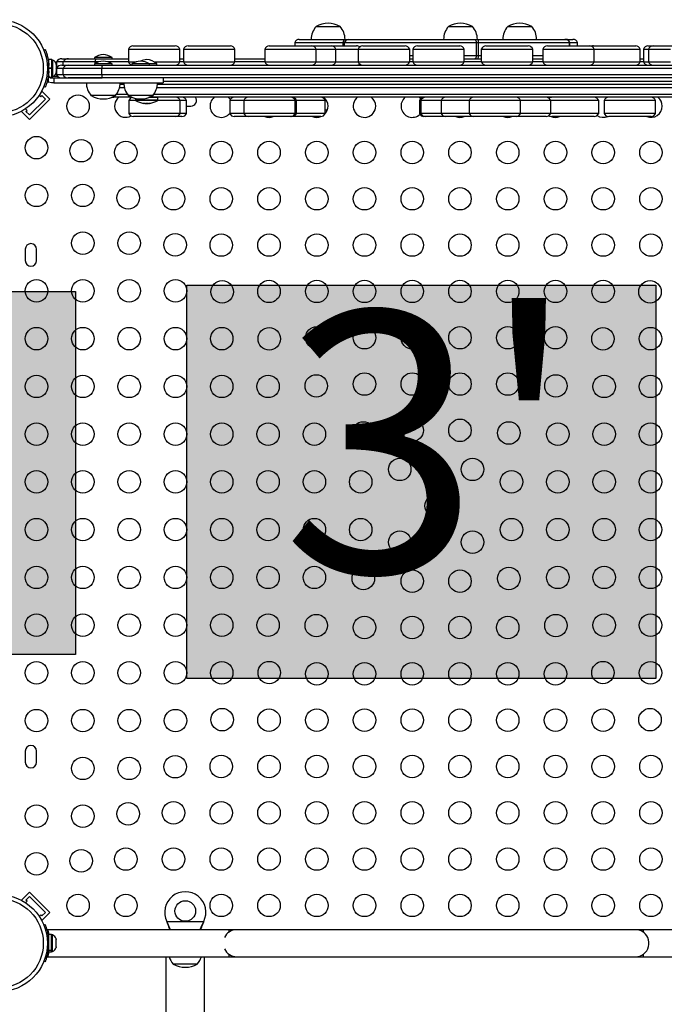
# Model space of a CAD drawing. Units: millimetres. Extents: x -103 to 446, y -16 to 443.
# Drawn here: x 257 to 282, y 143 to 182 of the extents above; entities that cross this region are included whole.
import ezdxf

# ---------------------------------------------------------------- set-up
doc = ezdxf.new("R2010")
doc.units = ezdxf.units.MM
doc.header["$LTSCALE"] = 20
doc.layers.add('DIM_IMP_BORDURE', color=7, linetype='Continuous')
doc.layers.add('HAUTEUR-PLATE-FORME', color=7, linetype='Continuous')
doc.styles.add('DIM', font='romans.shx')

msp = doc.modelspace()

# ---------------------------------------------------------------- hatches: boundary and pattern name
at = {"layer": 'HAUTEUR-PLATE-FORME', "true_color": 0xfcfcfc}
for points in [[(263.668, 171.271), (281.903, 171.271), (281.903, 155.99), (263.668, 155.99)], [(218.396, 171.034), (259.347, 171.034), (259.347, 156.928), (218.396, 156.928)]]:
    msp.add_hatch(color=7, dxfattribs=at).paths.add_polyline_path(points)

# ---------------------------------------------------------------- linework, layer by layer
at = {"layer": 'DIM_IMP_BORDURE'}
for p, q in [((268.696, 181.327), (269.633, 181.327)), ((273.84, 181.327), (274.777, 181.327)), ((276.142, 181.327), (277.08, 181.327)), ((267.866, 180.702), (267.866, 180.577)), ((267.866, 180.702), (269.745, 180.702)), ((268.042, 180.827), (269.842, 180.827)), ((269.745, 180.702), (269.806, 180.702)), ((269.745, 180.577), (269.745, 180.702)), ((269.806, 180.702), (274.928, 180.702)), ((269.806, 180.577), (269.806, 180.702)), ((269.842, 180.827), (269.944, 180.827)), ((269.944, 180.827), (274.848, 180.827)), ((274.848, 180.827), (274.98, 180.827)), ((274.928, 180.702), (275.006, 180.702)), ((274.928, 180.202), (274.928, 180.702)), ((274.98, 180.827), (278.367, 180.827)), ((275.006, 180.702), (278.544, 180.702)), ((275.006, 180.202), (275.006, 180.702)), ((278.367, 180.827), (278.397, 180.827)), ((278.397, 180.827), (278.68, 180.827)), ((278.544, 180.702), (278.561, 180.702)), ((278.544, 180.577), (278.544, 180.702)), ((278.561, 180.702), (278.857, 180.702)), ((278.561, 180.577), (278.561, 180.702)), ((278.857, 180.577), (278.857, 180.702)), ((258.116, 180.406), (258.173, 180.429)), ((261.402, 180.452), (261.402, 179.952)), ((261.402, 180.452), (263.402, 180.452)), ((261.578, 180.577), (263.225, 180.577)), ((263.402, 179.952), (263.402, 180.452)), ((263.543, 180.452), (263.543, 179.952)), ((263.543, 180.452), (265.543, 180.452)), ((263.72, 180.577), (265.366, 180.577)), ((265.543, 179.952), (265.543, 180.452)), ((266.701, 180.452), (266.701, 179.952)), ((266.701, 180.452), (267.982, 180.452)), ((266.877, 180.577), (267.932, 180.577)), ((267.932, 180.577), (268.524, 180.577)), ((267.982, 180.452), (268.701, 180.452)), ((268.524, 180.577), (269.293, 180.577)), ((268.701, 179.952), (268.701, 180.452)), ((268.701, 180.452), (269.47, 180.452)), ((269.293, 180.577), (270.272, 180.577)), ((269.47, 179.952), (269.47, 180.452)), ((269.47, 180.452), (270.335, 180.452)), ((270.335, 180.452), (270.335, 179.952)), ((270.335, 180.452), (272.335, 180.452)), ((270.512, 180.577), (272.158, 180.577)), ((272.335, 179.952), (272.335, 180.452)), ((272.457, 180.452), (272.457, 179.952)), ((272.457, 180.452), (272.484, 180.452)), ((272.484, 180.452), (274.457, 180.452)), ((272.634, 180.577), (272.656, 180.577)), ((272.656, 180.577), (274.28, 180.577)), ((274.457, 179.952), (274.457, 180.452)), ((275.118, 180.452), (275.118, 179.952)), ((275.118, 180.452), (277.118, 180.452)), ((275.295, 180.577), (276.941, 180.577)), ((277.118, 179.952), (277.118, 180.452)), ((277.507, 180.452), (277.507, 179.952)), ((277.507, 180.452), (277.558, 180.452)), ((277.558, 180.452), (279.507, 180.452)), ((277.684, 180.577), (277.726, 180.577)), ((277.726, 180.577), (279.331, 180.577)), ((279.331, 180.577), (279.473, 180.577)), ((279.473, 180.577), (281.12, 180.577)), ((279.507, 179.952), (279.507, 180.452)), ((279.507, 180.452), (281.296, 180.452)), ((281.296, 179.952), (281.296, 180.452)), ((281.415, 180.452), (281.415, 179.952)), ((281.415, 180.452), (281.617, 180.452)), ((281.592, 180.577), (281.793, 180.577)), ((281.617, 180.452), (281.617, 179.952)), ((281.617, 180.452), (281.769, 180.452)), ((281.769, 180.452), (282.471, 180.452)), ((281.793, 180.577), (281.919, 180.577)), ((281.919, 180.577), (282.647, 180.577)), ((258.314, 179.89), (258.304, 179.89)), ((258.42, 180.043), (258.314, 180.043)), ((258.314, 179.72), (258.314, 180.043)), ((258.42, 179.72), (258.42, 180.043)), ((258.467, 180.021), (258.42, 180.021)), ((258.467, 179.384), (258.467, 180.021)), ((258.599, 179.851), (258.608, 179.832)), ((258.608, 179.814), (258.599, 179.851)), ((258.608, 179.832), (258.608, 179.843)), ((258.612, 179.952), (258.612, 179.702)), ((258.873, 179.952), (258.612, 179.952)), ((258.816, 180.077), (259.076, 180.077)), ((260.108, 179.952), (258.873, 179.952)), ((258.873, 179.827), (258.873, 179.952)), ((259.076, 180.077), (260.167, 180.077)), ((260.08, 180.124), (260.08, 180.077)), ((260.768, 180.124), (260.08, 180.124)), ((260.08, 179.874), (260.08, 179.827)), ((260.768, 179.874), (260.08, 179.874)), ((260.248, 179.952), (260.108, 179.952)), ((260.108, 179.891), (260.108, 179.952)), ((260.167, 180.077), (261.402, 180.077)), ((261.402, 179.952), (260.6, 179.952)), ((260.768, 180.077), (260.768, 180.124)), ((260.768, 179.827), (260.768, 179.874)), ((261.402, 179.952), (261.7, 179.952)), ((261.533, 179.874), (261.533, 179.827)), ((262.22, 179.874), (261.533, 179.874)), ((262.22, 179.827), (262.22, 179.874)), ((262.512, 179.874), (262.22, 179.874)), ((262.404, 179.952), (263.402, 179.952)), ((262.512, 179.827), (262.512, 179.874)), ((263.402, 180.077), (263.543, 180.077)), ((263.543, 179.952), (263.402, 179.952)), ((263.543, 179.952), (265.543, 179.952)), ((265.543, 180.077), (266.701, 180.077)), ((266.701, 179.952), (265.543, 179.952)), ((266.701, 179.952), (267.982, 179.952)), ((267.982, 179.952), (268.701, 179.952)), ((268.701, 179.952), (269.47, 179.952)), ((269.47, 179.952), (270.335, 179.952)), ((270.335, 179.952), (272.335, 179.952)), ((272.335, 180.202), (272.457, 180.202)), ((272.335, 180.077), (272.457, 180.077)), ((272.457, 179.952), (272.335, 179.952)), ((272.457, 179.952), (272.484, 179.952)), ((272.484, 179.952), (274.457, 179.952)), ((274.457, 180.202), (274.928, 180.202)), ((274.457, 180.077), (275.118, 180.077)), ((275.118, 179.952), (274.457, 179.952)), ((274.928, 180.202), (275.006, 180.202)), ((275.006, 180.202), (275.118, 180.202)), ((275.118, 179.952), (277.118, 179.952)), ((277.118, 180.202), (277.507, 180.202)), ((277.118, 180.077), (277.507, 180.077)), ((277.507, 179.952), (277.118, 179.952)), ((277.507, 179.952), (277.558, 179.952)), ((277.558, 179.952), (279.507, 179.952)), ((279.507, 179.952), (281.296, 179.952)), ((281.296, 180.077), (281.415, 180.077)), ((281.415, 179.952), (281.296, 179.952)), ((281.415, 179.952), (281.617, 179.952)), ((281.617, 179.952), (281.769, 179.952)), ((281.769, 179.952), (282.471, 179.952)), ((258.311, 179.811), (258.25, 179.786)), ((258.25, 179.619), (258.311, 179.594)), ((258.305, 179.515), (258.314, 179.515)), ((258.314, 179.72), (258.42, 179.72)), ((258.314, 179.72), (258.314, 179.713)), ((258.42, 179.713), (258.314, 179.713)), ((258.42, 179.702), (258.314, 179.702)), ((258.314, 179.362), (258.314, 179.702)), ((258.42, 179.72), (258.42, 179.719)), ((258.42, 179.702), (258.42, 179.72)), ((258.42, 179.362), (258.42, 179.702)), ((258.599, 179.702), (258.608, 179.721)), ((258.608, 179.684), (258.599, 179.702)), ((258.599, 179.553), (258.608, 179.591)), ((258.608, 179.572), (258.599, 179.553)), ((258.608, 179.814), (258.608, 179.832)), ((258.608, 179.721), (258.608, 179.814)), ((258.608, 179.721), (258.608, 179.684)), ((258.608, 179.591), (258.608, 179.684)), ((258.608, 179.64), (258.612, 179.64)), ((258.608, 179.591), (258.608, 179.572)), ((258.608, 179.562), (258.608, 179.572)), ((258.612, 179.702), (258.612, 179.452)), ((258.862, 179.702), (258.612, 179.702)), ((258.816, 179.827), (259.067, 179.827)), ((260.372, 179.702), (258.862, 179.702)), ((258.862, 179.452), (258.862, 179.702)), ((259.067, 179.827), (260.4, 179.827)), ((286.35, 179.702), (260.372, 179.702)), ((260.372, 179.452), (260.372, 179.702)), ((260.4, 179.827), (286.322, 179.827)), ((258.301, 179.408), (258.317, 179.375)), ((258.301, 179.16), (258.301, 179.408)), ((258.408, 179.14), (258.301, 179.16)), ((258.314, 179.362), (258.42, 179.362)), ((258.408, 179.327), (258.509, 179.327)), ((258.509, 179.14), (258.408, 179.14)), ((258.42, 179.384), (258.467, 179.384)), ((258.659, 179.389), (258.479, 179.389)), ((258.509, 179.327), (258.509, 179.14)), ((258.862, 179.452), (258.612, 179.452)), ((260.372, 179.452), (258.862, 179.452)), ((260.4, 179.327), (259.067, 179.327)), ((286.35, 179.452), (260.372, 179.452)), ((286.322, 179.327), (260.4, 179.327)), ((261.223, 179.077), (261.078, 179.077)), ((284.193, 179.077), (262.53, 179.077)), ((262.763, 179.14), (262.763, 179.327)), ((262.763, 179.202), (283.96, 179.202)), ((258.041, 178.818), (258.022, 178.8)), ((258.35, 178.509), (258.041, 178.818)), ((258.173, 178.976), (258.116, 178.999)), ((260.942, 178.702), (261.359, 178.702)), ((261.056, 178.952), (261.244, 178.952)), ((262.394, 178.702), (284.329, 178.702)), ((262.509, 178.952), (284.214, 178.952)), ((258.174, 178.509), (257.555, 177.89)), ((258.35, 178.509), (257.555, 177.714)), ((257.937, 178.658), (257.997, 178.598)), ((257.997, 178.598), (258.041, 178.642)), ((258.041, 178.642), (258.174, 178.509)), ((260.893, 178.64), (259.955, 178.64)), ((260.834, 178.577), (260.761, 178.577)), ((261.537, 178.577), (260.834, 178.577)), ((262.345, 178.64), (261.408, 178.64)), ((261.419, 178.452), (261.419, 177.952)), ((261.689, 178.452), (261.419, 178.452)), ((261.674, 178.537), (261.674, 178.471)), ((262.549, 178.471), (261.674, 178.471)), ((262.542, 178.457), (261.681, 178.457)), ((261.976, 178.351), (261.976, 178.349)), ((262.002, 178.34), (262.002, 178.348)), ((262.003, 178.34), (262.003, 178.348)), ((262.034, 178.34), (262.034, 178.344)), ((262.046, 178.342), (262.046, 178.34)), ((262.072, 178.34), (262.072, 178.333)), ((262.151, 178.333), (262.072, 178.333)), ((262.151, 178.333), (262.151, 178.35)), ((262.158, 178.347), (262.158, 178.34)), ((262.549, 178.567), (262.185, 178.567)), ((284.509, 178.577), (262.214, 178.577)), ((262.22, 178.344), (262.22, 178.34)), ((262.224, 178.344), (262.224, 178.34)), ((262.27, 178.349), (262.27, 178.351)), ((263.419, 178.452), (262.534, 178.452)), ((262.549, 178.471), (262.549, 178.567)), ((263.419, 177.952), (263.419, 178.452)), ((263.659, 178.452), (263.419, 178.452)), ((263.659, 177.952), (263.659, 178.452)), ((265.339, 178.452), (265.339, 177.952)), ((265.883, 178.452), (265.339, 178.452)), ((265.883, 178.452), (265.883, 177.952)), ((267.883, 178.452), (265.883, 178.452)), ((267.883, 177.952), (267.883, 178.452)), ((267.931, 178.452), (267.883, 178.452)), ((267.931, 177.952), (267.931, 178.452)), ((269.054, 178.452), (267.931, 178.452)), ((269.054, 177.952), (269.054, 178.452)), ((272.712, 178.452), (272.712, 177.952)), ((272.771, 178.452), (272.712, 178.452)), ((272.771, 178.452), (272.771, 177.952)), ((273.552, 178.452), (272.771, 178.452)), ((273.552, 178.452), (273.552, 177.952)), ((274.644, 178.452), (273.552, 178.452)), ((274.644, 178.452), (274.644, 177.952)), ((275.829, 178.452), (274.644, 178.452)), ((276.644, 178.452), (275.829, 178.452)), ((276.644, 177.952), (276.644, 178.452)), ((277.814, 178.452), (276.644, 178.452)), ((277.73, 178.577), (277.711, 178.562)), ((277.814, 177.952), (277.814, 178.452)), ((279.681, 178.452), (277.814, 178.452)), ((279.585, 178.577), (279.57, 178.565)), ((279.681, 177.952), (279.681, 178.452)), ((279.893, 178.452), (279.893, 177.952)), ((281.52, 178.452), (279.893, 178.452)), ((281.893, 178.452), (281.52, 178.452)), ((281.893, 177.952), (281.893, 178.452)), ((257.264, 178.042), (257.245, 178.023)), ((257.555, 177.714), (257.245, 178.023)), ((257.466, 178.067), (257.406, 178.127)), ((257.422, 178.023), (257.466, 178.067)), ((257.555, 177.89), (257.422, 178.023)), ((262.008, 177.952), (261.419, 177.952)), ((263.419, 177.952), (262.008, 177.952)), ((263.659, 177.952), (263.419, 177.952)), ((263.659, 178.234), (263.83, 178.234)), ((265.883, 177.952), (265.339, 177.952)), ((267.883, 177.952), (265.883, 177.952)), ((267.931, 177.952), (267.883, 177.952)), ((269.054, 177.952), (267.931, 177.952)), ((269.131, 178.077), (269.054, 178.077)), ((269.054, 177.959), (269.062, 177.958)), ((272.769, 177.952), (272.712, 177.952)), ((273.555, 177.952), (272.771, 177.952)), ((274.644, 177.952), (273.552, 177.952)), ((275.829, 177.952), (274.644, 177.952)), ((276.644, 177.952), (275.829, 177.952)), ((277.814, 177.952), (276.644, 177.952)), ((279.681, 177.952), (277.814, 177.952)), ((281.52, 177.952), (279.893, 177.952)), ((281.893, 177.952), (281.52, 177.952)), ((262.081, 177.827), (261.596, 177.827)), ((263.243, 177.827), (262.081, 177.827)), ((263.482, 177.827), (263.243, 177.827)), ((266.06, 177.827), (265.516, 177.827)), ((267.706, 177.827), (266.06, 177.827)), ((267.755, 177.827), (267.706, 177.827)), ((268.877, 177.827), (267.755, 177.827)), ((272.948, 177.827), (272.888, 177.827)), ((273.729, 177.827), (272.948, 177.827)), ((274.821, 177.827), (273.729, 177.827)), ((275.797, 177.827), (274.821, 177.827)), ((276.467, 177.827), (275.797, 177.827)), ((277.638, 177.827), (276.467, 177.827)), ((279.504, 177.827), (277.858, 177.827)), ((281.409, 177.827), (280.07, 177.827)), ((281.716, 177.827), (281.409, 177.827)), ((257.393, 172.671), (257.393, 172.234)), ((257.83, 172.234), (257.83, 172.671)), ((257.393, 153.171), (257.393, 152.734)), ((257.83, 152.734), (257.83, 153.171)), ((257.555, 147.692), (257.245, 147.382)), ((257.245, 147.382), (257.264, 147.363)), ((257.406, 147.278), (257.466, 147.338)), ((257.422, 147.382), (257.555, 147.515)), ((257.466, 147.338), (257.422, 147.382)), ((257.555, 147.692), (258.35, 146.896)), ((257.555, 147.515), (258.174, 146.896)), ((257.997, 146.808), (257.937, 146.747)), ((258.041, 146.763), (257.997, 146.808)), ((258.022, 146.606), (258.041, 146.587)), ((258.174, 146.896), (258.041, 146.763)), ((258.35, 146.896), (258.041, 146.587)), ((258.115, 146.409), (258.164, 146.429)), ((265.299, 146.228), (258.264, 146.228)), ((262.908, 146.515), (262.896, 146.545)), ((262.908, 146.521), (262.896, 146.545)), ((262.896, 146.545), (264.327, 146.545)), ((262.908, 146.521), (262.908, 146.515)), ((264.327, 146.545), (264.315, 146.515)), ((264.327, 146.545), (264.315, 146.521)), ((264.315, 146.521), (264.315, 146.515)), ((265.611, 146.228), (265.299, 146.228)), ((265.299, 146.228), (265.299, 146.125)), ((281.111, 146.228), (265.611, 146.228)), ((285.111, 146.228), (281.111, 146.228)), ((288.458, 146.228), (281.424, 146.228)), ((281.424, 146.125), (281.424, 146.228)), ((258.302, 145.811), (258.25, 145.79)), ((258.279, 146.016), (258.305, 146.016)), ((258.305, 145.89), (258.295, 145.89)), ((258.411, 146.044), (258.305, 146.044)), ((258.305, 145.434), (258.305, 146.044)), ((258.411, 145.434), (258.411, 146.044)), ((258.458, 146.022), (258.411, 146.022)), ((258.458, 145.384), (258.458, 146.022)), ((258.59, 145.875), (258.599, 145.842)), ((258.599, 145.842), (258.59, 145.875)), ((258.59, 145.789), (258.599, 145.789)), ((258.599, 145.756), (258.59, 145.789)), ((258.599, 145.789), (258.599, 145.842)), ((258.25, 145.616), (258.302, 145.594)), ((258.296, 145.515), (258.305, 145.515)), ((258.305, 145.434), (258.411, 145.434)), ((258.305, 145.434), (258.305, 145.423)), ((258.411, 145.423), (258.305, 145.423)), ((258.305, 145.362), (258.305, 145.423)), ((258.411, 145.434), (258.411, 145.423)), ((258.411, 145.362), (258.411, 145.423)), ((258.59, 145.617), (258.599, 145.649)), ((258.599, 145.617), (258.59, 145.617)), ((258.59, 145.531), (258.599, 145.563)), ((258.599, 145.563), (258.59, 145.531)), ((258.599, 145.649), (258.599, 145.756)), ((258.599, 145.563), (258.599, 145.617)), ((258.264, 145.178), (265.299, 145.178)), ((258.305, 145.362), (258.411, 145.362)), ((258.411, 145.384), (258.458, 145.384)), ((262.862, 145.178), (262.862, 133.265)), ((264.362, 133.265), (264.362, 145.178)), ((265.299, 145.281), (265.299, 145.178)), ((265.299, 145.178), (265.611, 145.178)), ((265.611, 145.178), (281.111, 145.178)), ((281.111, 145.178), (281.424, 145.178)), ((281.424, 145.178), (281.424, 145.281)), ((281.424, 145.178), (288.459, 145.178)), ((258.164, 144.976), (258.115, 144.996)), ((263.612, 144.89), (263.143, 144.89)), ((264.08, 144.89), (263.612, 144.89))]:
    msp.add_line(p, q, dxfattribs=at)
at = {"layer": 'DIM_IMP_BORDURE', "flags": 128}
for points in [[(274.848, 180.827), (274.861, 180.825), (274.874, 180.819), (274.886, 180.808), (274.897, 180.793), (274.907, 180.775), (274.916, 180.753), (274.923, 180.729), (274.928, 180.702)], [(260.108, 179.952), (260.112, 179.979), (260.118, 180.004), (260.125, 180.025), (260.132, 180.044), (260.14, 180.058), (260.149, 180.069), (260.158, 180.075), (260.167, 180.077)], [(274.928, 180.202), (274.927, 180.178), (274.924, 180.155), (274.918, 180.133), (274.911, 180.114), (274.903, 180.098), (274.893, 180.087), (274.882, 180.08), (274.871, 180.077)], [(258.245, 179.188), (258.256, 179.181), (258.301, 179.16)], [(260.781, 178.585), (260.806, 178.58), (260.834, 178.577)], [(261.532, 178.58), (261.533, 178.58), (261.537, 178.577)], [(261.999, 178.34), (261.993, 178.341), (261.99, 178.342)], [(262.046, 178.34), (262.049, 178.341), (262.051, 178.342)], [(272.759, 178.526), (272.706, 178.576), (272.704, 178.577)]]:
    msp.add_lwpolyline(points, dxfattribs=at)
at = {"layer": 'DIM_IMP_BORDURE'}
for centre, radius in [((256.362, 179.702), 1.89), ((256.362, 179.702), 1.734), ((259.445, 178.234), 0.437), ((257.83, 176.619), 0.437), ((259.564, 176.5), 0.437), ((261.3, 176.434), 0.437), ((263.156, 176.434), 0.437), ((265.011, 176.434), 0.437), ((266.867, 176.434), 0.437), ((268.723, 176.434), 0.437), ((270.578, 176.434), 0.437), ((272.434, 176.434), 0.437), ((274.289, 176.434), 0.437), ((276.145, 176.434), 0.437), ((278, 176.434), 0.437), ((279.856, 176.434), 0.437), ((281.711, 176.434), 0.437), ((257.83, 174.764), 0.437), ((259.63, 174.764), 0.437), ((261.392, 174.672), 0.437), ((263.156, 174.634), 0.437), ((265.011, 174.634), 0.437), ((266.867, 174.634), 0.437), ((268.723, 174.634), 0.437), ((270.578, 174.634), 0.437), ((272.434, 174.634), 0.437), ((274.289, 174.634), 0.437), ((276.145, 174.634), 0.437), ((278, 174.634), 0.437), ((279.856, 174.634), 0.437), ((281.711, 174.634), 0.437), ((259.63, 172.908), 0.437), ((261.43, 172.908), 0.437), ((263.22, 172.844), 0.437), ((265.011, 172.834), 0.437), ((266.867, 172.834), 0.437), ((268.723, 172.834), 0.437), ((270.578, 172.834), 0.437), ((272.434, 172.834), 0.437), ((274.289, 172.834), 0.437), ((276.145, 172.834), 0.437), ((278, 172.834), 0.437), ((279.856, 172.834), 0.437), ((281.711, 172.834), 0.437), ((257.83, 171.053), 0.437), ((259.63, 171.053), 0.437), ((261.43, 171.053), 0.437), ((263.23, 171.053), 0.437), ((265.048, 171.015), 0.437), ((266.867, 171.034), 0.437), ((268.723, 171.034), 0.437), ((270.578, 171.034), 0.437), ((272.434, 171.034), 0.437), ((274.289, 171.034), 0.437), ((276.145, 171.034), 0.437), ((278, 171.034), 0.437), ((279.856, 171.034), 0.437), ((281.674, 171.015), 0.437), ((257.83, 169.197), 0.437), ((259.63, 169.197), 0.437), ((261.43, 169.197), 0.437), ((263.23, 169.197), 0.437), ((265.03, 169.197), 0.437), ((266.877, 169.187), 0.437), ((268.723, 169.234), 0.437), ((270.578, 169.234), 0.437), ((272.434, 169.234), 0.437), ((274.289, 169.234), 0.437), ((276.145, 169.234), 0.437), ((278, 169.234), 0.437), ((279.846, 169.187), 0.437), ((281.693, 169.197), 0.437), ((257.83, 167.341), 0.437), ((259.63, 167.341), 0.437), ((261.43, 167.341), 0.437), ((263.23, 167.341), 0.437), ((265.03, 167.341), 0.437), ((266.83, 167.341), 0.437), ((268.705, 167.359), 0.437), ((270.578, 167.434), 0.437), ((272.434, 167.434), 0.437), ((274.289, 167.434), 0.437), ((276.145, 167.434), 0.437), ((278.018, 167.359), 0.437), ((279.893, 167.341), 0.437), ((281.693, 167.341), 0.437), ((272.434, 165.634), 0.437), ((274.289, 165.634), 0.437), ((257.83, 165.486), 0.437), ((259.63, 165.486), 0.437), ((261.43, 165.486), 0.437), ((263.23, 165.486), 0.437), ((265.03, 165.486), 0.437), ((266.83, 165.486), 0.437), ((268.63, 165.486), 0.437), ((270.533, 165.531), 0.437), ((276.19, 165.531), 0.437), ((278.093, 165.486), 0.437), ((279.893, 165.486), 0.437), ((281.693, 165.486), 0.437), ((271.947, 164.117), 0.437), ((274.776, 164.117), 0.437), ((257.83, 163.63), 0.437), ((259.63, 163.63), 0.437), ((261.43, 163.63), 0.437), ((263.23, 163.63), 0.437), ((265.03, 163.63), 0.437), ((266.83, 163.63), 0.437), ((268.63, 163.63), 0.437), ((270.43, 163.63), 0.437), ((276.293, 163.63), 0.437), ((278.093, 163.63), 0.437), ((279.893, 163.63), 0.437), ((281.693, 163.63), 0.437), ((273.361, 162.703), 0.437), ((257.83, 161.775), 0.437), ((259.63, 161.775), 0.437), ((261.43, 161.775), 0.437), ((263.23, 161.775), 0.437), ((265.03, 161.775), 0.437), ((266.83, 161.775), 0.437), ((268.63, 161.775), 0.437), ((270.43, 161.775), 0.437), ((276.293, 161.775), 0.437), ((278.093, 161.775), 0.437), ((279.893, 161.775), 0.437), ((281.693, 161.775), 0.437), ((271.947, 161.288), 0.437), ((274.776, 161.288), 0.437), ((257.83, 159.919), 0.437), ((259.63, 159.919), 0.437), ((261.43, 159.919), 0.437), ((263.23, 159.919), 0.437), ((265.03, 159.919), 0.437), ((266.83, 159.919), 0.437), ((268.63, 159.919), 0.437), ((278.093, 159.919), 0.437), ((279.893, 159.919), 0.437), ((281.693, 159.919), 0.437), ((270.533, 159.874), 0.437), ((272.434, 159.771), 0.437), ((274.289, 159.771), 0.437), ((276.19, 159.874), 0.437), ((257.83, 158.064), 0.437), ((259.63, 158.064), 0.437), ((261.43, 158.064), 0.437), ((263.23, 158.064), 0.437), ((265.03, 158.064), 0.437), ((266.83, 158.064), 0.437), ((268.705, 158.046), 0.437), ((278.018, 158.046), 0.437), ((279.893, 158.064), 0.437), ((281.693, 158.064), 0.437), ((270.578, 157.971), 0.437), ((272.434, 157.971), 0.437), ((274.289, 157.971), 0.437), ((276.145, 157.971), 0.437), ((257.83, 156.208), 0.437), ((259.63, 156.208), 0.437), ((261.43, 156.208), 0.437), ((263.23, 156.208), 0.437), ((265.03, 156.208), 0.437), ((266.877, 156.218), 0.437), ((268.723, 156.171), 0.437), ((270.578, 156.171), 0.437), ((272.434, 156.171), 0.437), ((274.289, 156.171), 0.437), ((276.145, 156.171), 0.437), ((278, 156.171), 0.437), ((279.846, 156.218), 0.437), ((281.693, 156.208), 0.437), ((257.83, 154.353), 0.437), ((259.63, 154.353), 0.437), ((261.43, 154.353), 0.437), ((263.23, 154.353), 0.437), ((265.048, 154.39), 0.437), ((266.867, 154.371), 0.437), ((268.723, 154.371), 0.437), ((270.578, 154.371), 0.437), ((272.434, 154.371), 0.437), ((274.289, 154.371), 0.437), ((276.145, 154.371), 0.437), ((278, 154.371), 0.437), ((279.856, 154.371), 0.437), ((281.674, 154.39), 0.437), ((259.63, 152.497), 0.437), ((261.43, 152.497), 0.437), ((263.22, 152.561), 0.437), ((265.011, 152.571), 0.437), ((266.867, 152.571), 0.437), ((268.723, 152.571), 0.437), ((270.578, 152.571), 0.437), ((272.434, 152.571), 0.437), ((274.289, 152.571), 0.437), ((276.145, 152.571), 0.437), ((278, 152.571), 0.437), ((279.856, 152.571), 0.437), ((281.711, 152.571), 0.437), ((261.392, 150.733), 0.437), ((263.156, 150.771), 0.437), ((265.011, 150.771), 0.437), ((266.867, 150.771), 0.437), ((268.723, 150.771), 0.437), ((270.578, 150.771), 0.437), ((272.434, 150.771), 0.437), ((274.289, 150.771), 0.437), ((276.145, 150.771), 0.437), ((278, 150.771), 0.437), ((279.856, 150.771), 0.437), ((281.711, 150.771), 0.437), ((257.83, 150.642), 0.437), ((259.63, 150.642), 0.437), ((259.564, 148.905), 0.437), ((261.3, 148.972), 0.437), ((263.156, 148.972), 0.437), ((265.011, 148.972), 0.437), ((266.867, 148.972), 0.437), ((268.723, 148.972), 0.437), ((270.578, 148.972), 0.437), ((272.434, 148.972), 0.437), ((274.289, 148.972), 0.437), ((276.145, 148.972), 0.437), ((278, 148.972), 0.437), ((279.856, 148.972), 0.437), ((281.711, 148.972), 0.437), ((257.83, 148.786), 0.437), ((256.362, 145.703), 1.89), ((256.362, 145.703), 1.734), ((259.445, 147.172), 0.437), ((261.3, 147.172), 0.437), ((263.612, 146.953), 0.4), ((265.011, 147.172), 0.437), ((266.867, 147.172), 0.437), ((268.723, 147.172), 0.437), ((270.578, 147.172), 0.437), ((272.434, 147.172), 0.437), ((274.289, 147.172), 0.437), ((276.145, 147.172), 0.437), ((278, 147.172), 0.437), ((279.856, 147.172), 0.437), ((281.711, 147.172), 0.437)]:
    msp.add_circle(centre, radius, dxfattribs=at)
for centre, radius, start, end in [((269.165, 180.511), 0.941, 60.1372, 119.8628), ((274.308, 180.511), 0.941, 60.1372, 119.8628), ((276.611, 180.511), 0.941, 60.1372, 119.8628), ((269.274, 180.825), 0.766, 139.0348, 179.8532), ((269.055, 180.825), 0.766, 0.1468, 40.9652), ((274.418, 180.825), 0.766, 139.0348, 179.8532), ((274.199, 180.825), 0.766, 0.1468, 40.9652), ((276.721, 180.825), 0.766, 139.0348, 179.8532), ((276.502, 180.825), 0.766, 0.1468, 40.9652), ((268.042, 180.64), 0.187, 90, 160.5288), ((269.876, 180.701), 0.131, 105.2576, 179.4675), ((269.957, 180.673), 0.155, 94.8211, 169.1398), ((274.797, 180.725), 0.21, 353.7275, 29.0796), ((278.367, 180.64), 0.187, 19.418, 89.9769), ((278.393, 180.652), 0.176, 16.7119, 88.7044), ((278.68, 180.64), 0.187, 19.4712, 90), ((260.457, 179.534), 0.7, 92.7211, 122.5895), ((260.391, 179.534), 0.7, 57.4105, 87.2789), ((261.578, 180.39), 0.187, 90, 160.5288), ((263.225, 180.39), 0.187, 19.4712, 90), ((263.72, 180.39), 0.187, 90, 160.5288), ((265.366, 180.39), 0.187, 19.4712, 90), ((266.877, 180.39), 0.187, 90, 160.5288), ((268.524, 180.39), 0.187, 19.4712, 90), ((269.293, 180.39), 0.187, 19.4712, 90), ((270.272, 180.39), 0.187, 50.2103, 90), ((270.512, 180.39), 0.187, 90, 160.5288), ((272.158, 180.39), 0.187, 19.4712, 90), ((272.634, 180.39), 0.187, 90, 160.5288), ((274.28, 180.39), 0.187, 19.4712, 90), ((275.295, 180.39), 0.187, 90, 160.5288), ((276.941, 180.39), 0.187, 19.4712, 90), ((277.684, 180.39), 0.187, 90, 160.5288), ((279.331, 180.39), 0.187, 19.4712, 90), ((279.473, 180.39), 0.187, 90, 112.3591), ((281.12, 180.39), 0.187, 19.4712, 90), ((281.592, 180.39), 0.187, 90, 160.5288), ((281.793, 180.39), 0.187, 90, 160.5288), ((258.359, 179.791), 0.254, 11.7411, 64.8293), ((258.816, 179.847), 0.23, 90, 152.8371), ((259.077, 179.849), 0.228, 90.0802, 153.0903), ((260.457, 179.284), 0.7, 92.7211, 122.5895), ((260.391, 179.284), 0.7, 57.4105, 87.2789), ((261.578, 180.015), 0.187, 199.4712, 255.8403), ((261.91, 179.284), 0.7, 92.7211, 122.5895), ((261.843, 179.284), 0.7, 57.4105, 87.2789), ((262.176, 179.35), 0.7, 95.2643, 115.2165), ((262.047, 179.35), 0.7, 48.4572, 84.7357), ((263.225, 180.015), 0.187, 270, 340.5288), ((263.72, 180.015), 0.187, 199.4712, 270), ((265.366, 180.015), 0.187, 270, 340.5288), ((266.877, 180.015), 0.187, 199.4712, 270), ((268.524, 180.015), 0.187, 270, 340.5288), ((269.293, 180.015), 0.187, 270, 340.5288), ((270.272, 180.015), 0.187, 270, 309.7897), ((270.512, 180.015), 0.187, 199.4712, 270), ((272.158, 180.015), 0.187, 270, 340.5288), ((272.634, 180.015), 0.187, 199.4712, 270), ((274.28, 180.015), 0.187, 270, 340.5288), ((274.773, 180.172), 0.234, 336.2641, 7.5019), ((275.295, 180.015), 0.187, 199.4712, 270), ((276.941, 180.015), 0.187, 270, 340.5288), ((277.684, 180.015), 0.187, 199.4712, 270), ((279.331, 180.015), 0.187, 270, 340.5288), ((279.473, 180.015), 0.187, 247.641, 270), ((281.12, 180.015), 0.187, 270, 340.5288), ((281.592, 180.015), 0.187, 199.4712, 270), ((281.793, 180.015), 0.187, 199.4712, 270), ((256.377, 179.702), 1.937, 356.7948, 3.2052), ((258.359, 179.613), 0.254, 295.1707, 348.2589), ((258.816, 179.597), 0.23, 90, 152.8371), ((259.067, 179.597), 0.23, 90.0061, 152.8563), ((260.576, 179.722), 0.205, 149.1649, 185.6225), ((258.408, 179.438), 0.111, 172.5863, 195.525), ((258.816, 179.557), 0.23, 207.1629, 270), ((259.067, 179.557), 0.23, 207.1437, 269.9939), ((260.533, 179.142), 0.766, 180.1468, 220.9652), ((260.576, 179.432), 0.205, 174.3775, 210.8351), ((260.315, 179.142), 0.766, 319.0348, 359.8532), ((261.986, 179.142), 0.766, 180.1468, 220.9652), ((261.767, 179.142), 0.766, 319.0348, 359.8532), ((260.424, 179.456), 0.941, 240.1372, 299.8628), ((261.3, 178.234), 0.437, 128.2132, 298.4491), ((261.876, 179.456), 0.941, 240.1372, 299.8628), ((261.596, 178.39), 0.187, 103.3866, 160.5288), ((261.69, 178.471), 0.0156, 180, 237.5996), ((262.112, 179.135), 0.803, 237.5996, 261.2926), ((262.027, 178.452), 0.115, 243.5298, 256.9669), ((262.127, 179.114), 0.776, 260.0959, 265.3945), ((262.096, 179.114), 0.776, 263.0849, 265.3948), ((262.112, 179.135), 0.803, 267.2115, 272.7885), ((262.038, 178.672), 0.334, 277.1434, 285.1703), ((262.203, 178.452), 0.115, 243.5298, 256.9669), ((262.096, 179.114), 0.776, 274.6052, 276.1157), ((262.127, 179.114), 0.776, 274.6055, 279.9041), ((262.182, 178.672), 0.334, 277.1434, 285.1703), ((262.112, 179.135), 0.803, 278.7074, 302.4004), ((262.533, 178.471), 0.0156, 302.4004, 0), ((262.533, 178.567), 0.0156, 0, 42.6521), ((263.243, 178.39), 0.187, 19.4712, 90), ((263.482, 178.39), 0.187, 19.4712, 90), ((263.83, 178.452), 0.219, 270, 34.8499), ((265.011, 178.234), 0.437, 128.2132, 318.9568), ((265.011, 178.234), 0.437, 36.8689, 51.7868), ((265.516, 178.39), 0.187, 90, 160.5288), ((266.06, 178.39), 0.187, 90, 160.5288), ((267.706, 178.39), 0.187, 19.4712, 90), ((267.755, 178.39), 0.187, 19.4712, 90), ((268.877, 178.39), 0.187, 19.4712, 90), ((268.723, 178.234), 0.437, 0, 51.7868), ((270.578, 178.234), 0.437, 128.2132, 0), ((270.578, 178.234), 0.437, 0, 51.7868), ((272.434, 178.234), 0.437, 128.2132, 312.8476), ((272.888, 178.39), 0.187, 90, 160.5288), ((272.948, 178.39), 0.187, 90, 160.5288), ((273.729, 178.39), 0.187, 90, 160.5288), ((274.821, 178.39), 0.187, 90, 160.5288), ((276.467, 178.39), 0.187, 19.4712, 90), ((277.638, 178.39), 0.187, 19.4712, 90), ((277.858, 178.39), 0.187, 90, 125.9362), ((279.504, 178.39), 0.187, 19.4712, 90), ((280.07, 178.39), 0.187, 90, 160.5288), ((281.716, 178.39), 0.187, 19.4712, 90), ((281.711, 178.234), 0.437, 0, 51.7868), ((261.596, 178.015), 0.187, 199.4712, 270), ((263.243, 178.015), 0.187, 270, 340.5288), ((263.482, 178.015), 0.187, 270, 340.5288), ((265.516, 178.015), 0.187, 199.4712, 270), ((266.06, 178.015), 0.187, 199.4712, 270), ((267.706, 178.015), 0.187, 270, 340.5288), ((267.755, 178.015), 0.187, 270, 340.5288), ((268.877, 178.015), 0.187, 270, 340.5288), ((268.723, 178.234), 0.437, 318.6213, 0), ((272.888, 178.015), 0.187, 199.4712, 270), ((272.948, 178.015), 0.187, 199.4712, 270), ((273.729, 178.015), 0.187, 199.4712, 270), ((274.821, 178.015), 0.187, 199.4712, 270), ((276.467, 178.015), 0.187, 270, 340.5288), ((277.638, 178.015), 0.187, 270, 340.5288), ((279.504, 178.015), 0.187, 270, 340.5288), ((280.07, 178.015), 0.187, 199.4712, 270), ((281.711, 178.234), 0.437, 248.2132, 0), ((281.716, 178.015), 0.187, 270, 340.5288), ((266.867, 178.234), 0.437, 248.2132, 291.7868), ((268.723, 178.234), 0.437, 248.2132, 291.8518), ((274.289, 178.234), 0.437, 248.2132, 291.7868), ((276.145, 178.234), 0.437, 248.1299, 291.7868), ((277.858, 178.015), 0.187, 234.0638, 270), ((278, 178.234), 0.437, 247.6987, 291.7868), ((279.856, 178.234), 0.437, 237.1282, 293.3212), ((257.612, 172.671), 0.219, 0, 180), ((257.612, 172.234), 0.219, 180, 0), ((257.612, 153.171), 0.219, 0, 180), ((257.612, 152.734), 0.219, 180, 0), ((263.612, 146.903), 0.8, 333.4566, 206.5434), ((265.611, 145.703), 0.525, 90, 154.7912), ((281.111, 145.703), 0.525, 25.2086, 90), ((256.368, 145.703), 1.937, 356.7948, 3.2052), ((258.35, 145.792), 0.254, 18.5126, 64.8293), ((281.111, 145.703), 0.525, 306.5296, 24.3023), ((258.35, 145.614), 0.254, 295.1707, 341.7732), ((265.611, 145.703), 0.525, 205.2088, 270), ((263.721, 145.392), 0.766, 196.2664, 220.9652), ((263.502, 145.392), 0.766, 319.0348, 343.7336), ((281.111, 145.703), 0.525, 270, 306.9032), ((263.612, 145.707), 0.941, 240.1372, 299.8628)]:
    msp.add_arc(centre, radius, start, end, dxfattribs=at)
for points, knots in [([(258.173, 180.429), (258.174, 180.427), (258.175, 180.424), (258.185, 180.399), (258.2, 180.359), (258.219, 180.303), (258.24, 180.234), (258.262, 180.153), (258.281, 180.062), (258.3, 179.949), (258.307, 179.862), (258.311, 179.811)], [0, 0, 0, 0, 0.1046308, 0.2122905, 0.316923, 0.4246139, 0.5287334, 0.6359768, 0.7382882, 0.843593, 1, 1, 1, 1]), ([(258.311, 179.594), (258.309, 179.56), (258.304, 179.49), (258.29, 179.389), (258.271, 179.293), (258.251, 179.207), (258.229, 179.133), (258.209, 179.072), (258.192, 179.025), (258.177, 178.985), (258.174, 178.979), (258.173, 178.976)], [0, 0, 0, 0, 0.104352, 0.211619, 0.316014, 0.423604, 0.525354, 0.63, 0.732794, 0.838478, 1, 1, 1, 1]), ([(258.33, 179.362), (258.334, 179.357), (258.347, 179.343), (258.374, 179.33), (258.397, 179.328), (258.408, 179.327)], [0, 0, 0, 0, 0.212429, 0.634805, 1, 1, 1, 1]), ([(258.509, 179.327), (258.566, 179.327), (258.669, 179.327), (258.814, 179.327), (258.94, 179.327), (259.059, 179.327), (259.181, 179.327), (259.316, 179.327), (259.475, 179.327), (259.641, 179.327), (259.817, 179.327), (260.003, 179.327), (260.196, 179.327), (260.328, 179.327), (260.387, 179.327)], [0, 0, 0, 0, 0.089383, 0.1634646, 0.2279087, 0.2883709, 0.3505131, 0.4200182, 0.5025886, 0.6039342, 0.6867725, 0.7850622, 0.9039578, 1, 1, 1, 1]), ([(258.509, 179.14), (258.566, 179.14), (258.669, 179.14), (258.814, 179.14), (258.94, 179.14), (259.059, 179.14), (259.181, 179.14), (259.316, 179.14), (259.475, 179.14), (259.641, 179.14), (259.817, 179.14), (260.003, 179.14), (260.225, 179.14), (260.484, 179.14), (260.776, 179.14), (261.087, 179.14), (261.408, 179.14), (261.726, 179.14), (262.027, 179.14), (262.278, 179.14), (262.475, 179.14), (262.618, 179.14), (262.713, 179.14), (262.761, 179.14), (262.758, 179.14), (262.757, 179.14)], [0, 0, 0, 0, 0.034934, 0.063889, 0.089076, 0.112707, 0.136995, 0.16416, 0.196432, 0.236042, 0.268418, 0.306834, 0.353303, 0.409075, 0.472356, 0.540643, 0.61148, 0.684365, 0.754999, 0.821198, 0.868975, 0.912493, 0.951926, 0.983522, 1, 1, 1, 1]), ([(261.976, 178.349), (261.976, 178.35), (261.975, 178.35), (261.976, 178.351), (261.978, 178.351), (261.982, 178.351), (261.987, 178.35), (261.991, 178.35), (261.993, 178.35), (261.994, 178.349)], [0, 0, 0, 0, 0.161777, 0.323646, 0.483285, 0.640802, 0.798043, 0.956916, 1, 1, 1, 1]), ([(261.999, 178.34), (262, 178.34), (262.002, 178.34), (262.003, 178.34), (262.002, 178.34), (262.002, 178.34), (262.002, 178.34)], [0, 0, 0, 0, 0.318807, 0.637669, 0.955528, 1, 1, 1, 1]), ([(262.046, 178.34), (262.045, 178.34), (262.043, 178.34), (262.039, 178.34), (262.036, 178.34), (262.034, 178.34), (262.034, 178.34)], [0, 0, 0, 0, 0.3188073, 0.6376692, 0.9555284, 1, 1, 1, 1]), ([(262.065, 178.34), (262.067, 178.34), (262.07, 178.34), (262.075, 178.34), (262.078, 178.34), (262.079, 178.34), (262.079, 178.34)], [0, 0, 0, 0, 0.318807, 0.637669, 0.955528, 1, 1, 1, 1]), ([(262.125, 178.349), (262.127, 178.35), (262.129, 178.35), (262.134, 178.351), (262.139, 178.351), (262.145, 178.351), (262.149, 178.35), (262.151, 178.35), (262.152, 178.35), (262.152, 178.349)], [0, 0, 0, 0, 0.161777, 0.323646, 0.483285, 0.640802, 0.798043, 0.956916, 1, 1, 1, 1]), ([(262.158, 178.34), (262.157, 178.34), (262.154, 178.34), (262.151, 178.34), (262.151, 178.34)], [0, 0, 0, 0, 0.6633126, 1, 1, 1, 1]), ([(262.177, 178.34), (262.178, 178.34), (262.18, 178.34), (262.184, 178.34), (262.187, 178.34), (262.189, 178.34), (262.189, 178.34)], [0, 0, 0, 0, 0.318807, 0.637669, 0.955528, 1, 1, 1, 1]), ([(262.224, 178.34), (262.223, 178.34), (262.221, 178.34), (262.22, 178.34), (262.22, 178.34), (262.221, 178.34)], [0, 0, 0, 0, 0.484155, 0.968393, 1, 1, 1, 1]), ([(262.261, 178.349), (262.262, 178.35), (262.266, 178.35), (262.27, 178.351), (262.273, 178.351), (262.274, 178.351), (262.273, 178.35), (262.272, 178.35), (262.27, 178.35), (262.27, 178.349)], [0, 0, 0, 0, 0.161777, 0.323646, 0.483285, 0.640802, 0.798043, 0.956916, 1, 1, 1, 1]), ([(258.164, 146.429), (258.165, 146.428), (258.166, 146.425), (258.176, 146.399), (258.191, 146.359), (258.21, 146.304), (258.232, 146.234), (258.253, 146.154), (258.272, 146.063), (258.291, 145.949), (258.298, 145.863), (258.302, 145.811)], [0, 0, 0, 0, 0.104631, 0.212291, 0.316923, 0.424614, 0.528733, 0.635977, 0.738288, 0.843593, 1, 1, 1, 1]), ([(258.264, 146.228), (258.265, 146.226), (258.265, 146.224), (258.271, 146.202), (258.28, 146.167), (258.291, 146.119), (258.301, 146.077), (258.305, 146.049), (258.306, 146.044)], [0, 0, 0, 0, 0.190552, 0.381125, 0.571457, 0.761818, 0.956628, 1, 1, 1, 1]), ([(263.037, 146.228), (263.034, 146.236), (263.018, 146.283), (262.977, 146.381), (262.933, 146.471), (262.908, 146.521)], [0, 0, 0, 0, 0.082833, 0.493626, 1, 1, 1, 1]), ([(263.013, 146.228), (263.008, 146.243), (262.992, 146.295), (262.957, 146.392), (262.925, 146.472), (262.908, 146.515)], [0, 0, 0, 0, 0.163814, 0.555804, 1, 1, 1, 1]), ([(264.315, 146.521), (264.292, 146.476), (264.247, 146.386), (264.206, 146.285), (264.19, 146.235), (264.187, 146.228)], [0, 0, 0, 0, 0.463568, 0.918193, 1, 1, 1, 1]), ([(264.315, 146.515), (264.291, 146.458), (264.252, 146.361), (264.223, 146.266), (264.211, 146.228)], [0, 0, 0, 0, 0.591563, 1, 1, 1, 1]), ([(258.302, 145.594), (258.3, 145.56), (258.295, 145.49), (258.281, 145.389), (258.262, 145.293), (258.242, 145.208), (258.22, 145.133), (258.2, 145.072), (258.183, 145.025), (258.168, 144.986), (258.165, 144.98), (258.164, 144.976)], [0, 0, 0, 0, 0.104352, 0.211619, 0.316014, 0.423604, 0.525354, 0.63, 0.732794, 0.838478, 1, 1, 1, 1]), ([(258.306, 145.362), (258.305, 145.356), (258.3, 145.327), (258.291, 145.284), (258.279, 145.235), (258.271, 145.201), (258.265, 145.181), (258.265, 145.179), (258.264, 145.179)], [0, 0, 0, 0, 0.050144, 0.246446, 0.442732, 0.640307, 0.837846, 1, 1, 1, 1])]:
    msp.add_open_spline(points, degree=3, knots=knots, dxfattribs=at)
at = {"layer": 'HAUTEUR-PLATE-FORME', "color": 0}
for points in [[(263.668, 171.271), (281.903, 171.271), (281.903, 155.99), (263.668, 155.99)], [(218.396, 171.034), (259.347, 171.034), (259.347, 156.928), (218.396, 156.928)]]:
    msp.add_lwpolyline(points, close=True, dxfattribs=at)

# ---------------------------------------------------------------- texts
at = {"layer": 'HAUTEUR-PLATE-FORME', "color": 7, "insert": (273.141, 163.868), "char_height": 10.14, "width": 19.02718, "attachment_point": 5, "style": 'DIM'}
msp.add_mtext("{3'}", dxfattribs=at)

doc.saveas('drawing.dxf')
